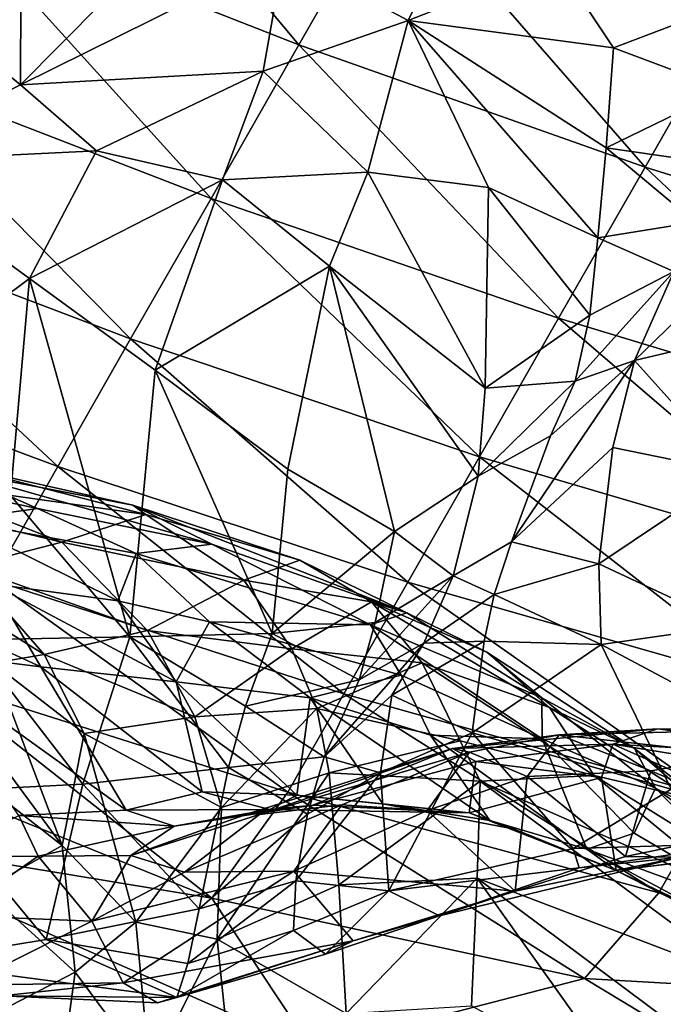
# Model space of a CAD drawing. Units: inches. Extents: x -343 to 132, y 0 to 99.
# Drawn here: x -133 to -132, y 12 to 14 of the extents above; entities that cross this region are included whole.
import ezdxf

# ---------------------------------------------------------------- set-up
doc = ezdxf.new("R2010")
doc.units = ezdxf.units.IN
doc.header["$MEASUREMENT"] = 0
doc.layers.add('SEAT-FABRIC', color=5, linetype='Continuous')

# ---------------------------------------------------------------- blocks, each defined once
blk = doc.blocks.new('3AAL83S14_0T')
at = {"layer": 'SEAT-FABRIC'}
for points in [[(-7.6951, -4.0171, 14.9895), (-7.9471, -4.0173, 15.5946), (-7.8123, -3.2989, 14.8226)], [(-7.6951, -4.0171, 14.9895), (-7.8123, -3.2989, 14.8226), (-7.5263, -3.2988, 14.2658)], [(-7.413, -4.017, 14.4272), (-7.6951, -4.0171, 14.9895), (-7.5263, -3.2988, 14.2658)], [(-7.413, -4.017, 14.4272), (-7.5263, -3.2988, 14.2658), (-7.211, -3.2987, 13.7508)], [(-7.1018, -4.0169, 13.9063), (-7.413, -4.017, 14.4272), (-7.211, -3.2987, 13.7508)], [(-7.0462, -3.3079, 22.2629), (-7.3671, -3.412, 22.5794), (-7.0943, -3.5907, 22.3963)], [(-7.1018, -4.0169, 13.9063), (-7.211, -3.2987, 13.7508), (-6.8671, -3.2986, 13.2766)], [(-6.7622, -4.0168, 13.4259), (-7.1018, -4.0169, 13.9063), (-6.8671, -3.2986, 13.2766)], [(-7.0943, -3.5907, 22.3963), (-6.9399, -3.5037, 22.1934), (-7.0462, -3.3079, 22.2629)], [(-6.7622, -4.0168, 13.4259), (-6.8671, -3.2986, 13.2766), (-6.4952, -3.2985, 12.8423)], [(-6.3948, -4.0167, 12.9852), (-6.7622, -4.0168, 13.4259), (-6.4952, -3.2985, 12.8423)], [(-7.4088, -3.7909, 22.7951), (-7.3671, -3.412, 22.5794), (-7.7483, -3.6431, 23.0228)], [(-7.3671, -3.412, 22.5794), (-7.4088, -3.7909, 22.7951), (-7.132, -3.7805, 22.5439)], [(-7.3671, -3.412, 22.5794), (-7.132, -3.7805, 22.5439), (-7.0943, -3.5907, 22.3963)], [(-6.9399, -3.5037, 22.1934), (-7.0943, -3.5907, 22.3963), (-6.7721, -3.6766, 22.121)], [(-7.0943, -3.5907, 22.3963), (-7.132, -3.7805, 22.5439), (-6.8398, -3.9825, 22.3661)], [(-7.0943, -3.5907, 22.3963), (-6.8398, -3.9825, 22.3661), (-6.6251, -3.9054, 22.127)], [(-6.7721, -3.6766, 22.121), (-7.0943, -3.5907, 22.3963), (-6.6251, -3.9054, 22.127)], [(-7.9488, -3.9615, 26.6952), (-7.818, -4.096, 26.628), (-7.9597, -3.6104, 25.7026)], [(-7.818, -4.096, 26.628), (-7.8649, -3.7754, 25.8118), (-7.9597, -3.6104, 25.7026)], [(-7.7884, -3.9662, 23.1153), (-7.4088, -3.7909, 22.7951), (-7.7483, -3.6431, 23.0228)], [(-8.149, -3.9321, 24.0661), (-8.0887, -3.6916, 24.1632), (-8.0454, -4.18, 24.293)], [(-8.0887, -3.6916, 24.1632), (-7.954, -4.0189, 24.4542), (-8.0454, -4.18, 24.293)], [(-7.8715, -3.7527, 24.8195), (-7.7846, -4.0231, 25.0365), (-7.883, -3.8966, 24.6848)], [(-7.8715, -3.7527, 24.8195), (-7.8039, -3.842, 25.1471), (-7.7846, -4.0231, 25.0365)], [(-7.8649, -3.7754, 25.8118), (-7.6912, -4.21, 26.356), (-7.7937, -3.8372, 25.4991)], [(-7.818, -4.096, 26.628), (-7.6912, -4.21, 26.356), (-7.8649, -3.7754, 25.8118)], [(-7.0601, -4.0187, 22.5576), (-7.132, -3.7805, 22.5439), (-7.4088, -3.7909, 22.7951)], [(-7.132, -3.7805, 22.5439), (-7.0601, -4.0187, 22.5576), (-6.8398, -3.9825, 22.3661)], [(-7.9107, -4.3, 23.2062), (-7.4416, -4.0873, 22.8512), (-7.4088, -3.7909, 22.7951)], [(-7.7884, -3.9662, 23.1153), (-7.9107, -4.3, 23.2062), (-7.4088, -3.7909, 22.7951)], [(-7.4416, -4.0873, 22.8512), (-7.0601, -4.0187, 22.5576), (-7.4088, -3.7909, 22.7951)], [(-7.6882, -4.1791, 25.7239), (-7.8039, -3.842, 25.1471), (-7.7937, -3.8372, 25.4991)], [(-7.7937, -3.8372, 25.4991), (-7.6912, -4.21, 26.356), (-7.6882, -4.1791, 25.7239)], [(-7.6781, -4.3484, 25.5883), (-7.7846, -4.0231, 25.0365), (-7.8039, -3.842, 25.1471)], [(-7.6882, -4.1791, 25.7239), (-7.6781, -4.3484, 25.5883), (-7.8039, -3.842, 25.1471)], [(-7.8622, -4.2455, 24.7296), (-7.954, -4.0189, 24.4542), (-7.883, -3.8966, 24.6848)], [(-7.8622, -4.2455, 24.7296), (-7.883, -3.8966, 24.6848), (-7.7659, -4.2308, 25.0618)], [(-7.7846, -4.0231, 25.0365), (-7.7659, -4.2308, 25.0618), (-7.883, -3.8966, 24.6848)], [(-6.617, -4.1759, 22.2029), (-6.6251, -3.9054, 22.127), (-6.8398, -3.9825, 22.3661)], [(-6.6251, -3.9054, 22.127), (-6.617, -4.1759, 22.2029), (-6.3575, -4.1573, 21.9506)], [(-8.149, -3.9321, 24.0661), (-8.2035, -4.4591, 24.1355), (-8.3145, -4.2855, 23.9384)], [(-8.0454, -4.18, 24.293), (-8.2035, -4.4591, 24.1355), (-8.149, -3.9321, 24.0661)], [(-8.0852, -4.0963, 27.6608), (-8.0215, -4.174, 27.3898), (-8.0132, -3.9516, 27.2012)], [(-8.0215, -4.174, 27.3898), (-7.9488, -3.9615, 26.6952), (-8.0132, -3.9516, 27.2012)], [(-8.4252, -4.9969, 18.8001), (-8.8502, -4.4051, 20.095), (-8.5332, -3.9724, 17.7333)], [(-8.2686, -4.6859, 17.3858), (-8.4252, -4.9969, 18.8001), (-8.5332, -3.9724, 17.7333)], [(-8.2686, -4.6859, 17.3858), (-8.5332, -3.9724, 17.7333), (-8.3582, -4.0176, 16.9371)], [(-7.7884, -3.9662, 23.1153), (-8.0673, -4.038, 23.3022), (-7.9107, -4.3, 23.2062)], [(-8.0215, -4.174, 27.3898), (-7.8833, -4.3235, 27.3876), (-7.9488, -3.9615, 26.6952)], [(-7.8833, -4.3235, 27.3876), (-7.818, -4.096, 26.628), (-7.9488, -3.9615, 26.6952)], [(-8.3233, -4.386, 28.5795), (-8.0852, -4.0963, 27.6608), (-8.1438, -3.9788, 28.2761)], [(-8.3233, -4.386, 28.5795), (-8.1438, -3.9788, 28.2761), (-8.2845, -4.1182, 28.7481)], [(-6.9085, -4.253, 22.4476), (-6.8398, -3.9825, 22.3661), (-7.0601, -4.0187, 22.5576)], [(-6.9085, -4.253, 22.4476), (-6.617, -4.1759, 22.2029), (-6.8398, -3.9825, 22.3661)], [(-8.2686, -4.6859, 17.3858), (-8.3582, -4.0176, 16.9371), (-8.1687, -4.0174, 16.2431)], [(-8.0193, -4.7113, 16.4559), (-8.2686, -4.6859, 17.3858), (-8.1687, -4.0174, 16.2431)], [(-8.0193, -4.7113, 16.4559), (-8.1687, -4.0174, 16.2431), (-7.9471, -4.0173, 15.5946)], [(-7.9418, -4.4203, 24.6059), (-8.0454, -4.18, 24.293), (-7.954, -4.0189, 24.4542)], [(-7.802, -4.7111, 15.8012), (-8.0193, -4.7113, 16.4559), (-7.9471, -4.0173, 15.5946)], [(-7.8622, -4.2455, 24.7296), (-7.9418, -4.4203, 24.6059), (-7.954, -4.0189, 24.4542)], [(-7.802, -4.7111, 15.8012), (-7.9471, -4.0173, 15.5946), (-7.6951, -4.0171, 14.9895)], [(-7.5543, -4.711, 15.19), (-7.802, -4.7111, 15.8012), (-7.6951, -4.0171, 14.9895)], [(-7.6781, -4.3484, 25.5883), (-7.7659, -4.2308, 25.0618), (-7.7846, -4.0231, 25.0365)], [(-7.5543, -4.711, 15.19), (-7.6951, -4.0171, 14.9895), (-7.413, -4.017, 14.4272)], [(-7.2769, -4.7108, 14.6211), (-7.5543, -4.711, 15.19), (-7.413, -4.017, 14.4272)], [(-7.1018, -4.2791, 22.5824), (-7.0601, -4.0187, 22.5576), (-7.4416, -4.0873, 22.8512)], [(-7.2769, -4.7108, 14.6211), (-7.413, -4.017, 14.4272), (-7.1018, -4.0169, 13.9063)], [(-6.9705, -4.7107, 14.0934), (-7.2769, -4.7108, 14.6211), (-7.1018, -4.0169, 13.9063)], [(-6.9705, -4.7107, 14.0934), (-7.1018, -4.0169, 13.9063), (-6.7622, -4.0168, 13.4259)], [(-7.1018, -4.2791, 22.5824), (-6.9085, -4.253, 22.4476), (-7.0601, -4.0187, 22.5576)], [(-6.6359, -4.7106, 13.606), (-6.9705, -4.7107, 14.0934), (-6.7622, -4.0168, 13.4259)], [(-6.6359, -4.7106, 13.606), (-6.7622, -4.0168, 13.4259), (-6.3948, -4.0167, 12.9852)], [(-6.2736, -4.7105, 13.1579), (-6.6359, -4.7106, 13.606), (-6.3948, -4.0167, 12.9852)], [(-8.3668, -4.1044, 23.4256), (-8.2013, -4.3618, 23.3499), (-8.0673, -4.038, 23.3022)], [(-8.2013, -4.3618, 23.3499), (-7.9107, -4.3, 23.2062), (-8.0673, -4.038, 23.3022)], [(-7.9107, -4.3, 23.2062), (-7.7698, -4.5338, 23.0418), (-7.4416, -4.0873, 22.8512)], [(-7.7698, -4.5338, 23.0418), (-7.4804, -4.4035, 22.8435), (-7.4416, -4.0873, 22.8512)], [(-7.4804, -4.4035, 22.8435), (-7.1018, -4.2791, 22.5824), (-7.4416, -4.0873, 22.8512)], [(-8.3668, -4.1044, 23.4256), (-8.6644, -4.2412, 23.529), (-8.4954, -4.4493, 23.4495)], [(-8.4954, -4.4493, 23.4495), (-8.2013, -4.3618, 23.3499), (-8.3668, -4.1044, 23.4256)], [(-8.3233, -4.386, 28.5795), (-8.1157, -4.3161, 27.836), (-8.0852, -4.0963, 27.6608)], [(-8.1157, -4.3161, 27.836), (-8.0215, -4.174, 27.3898), (-8.0852, -4.0963, 27.6608)], [(-7.7078, -4.4358, 27.068), (-7.818, -4.096, 26.628), (-7.8833, -4.3235, 27.3876)], [(-7.818, -4.096, 26.628), (-7.7078, -4.4358, 27.068), (-7.6912, -4.21, 26.356)], [(-8.3233, -4.386, 28.5795), (-8.2845, -4.1182, 28.7481), (-8.4717, -4.2974, 29.2054)], [(-6.3575, -4.1573, 21.9506), (-6.617, -4.1759, 22.2029), (-6.3783, -4.3673, 21.9868)], [(-8.0454, -4.18, 24.293), (-8.1, -4.5684, 24.3603), (-8.2035, -4.4591, 24.1355)], [(-8.1157, -4.3161, 27.836), (-7.9819, -4.4846, 27.9062), (-8.0215, -4.174, 27.3898)], [(-8.0454, -4.18, 24.293), (-7.9418, -4.4203, 24.6059), (-8.1, -4.5684, 24.3603)], [(-7.9819, -4.4846, 27.9062), (-7.8833, -4.3235, 27.3876), (-8.0215, -4.174, 27.3898)], [(-7.6208, -4.5099, 26.4756), (-7.6882, -4.1791, 25.7239), (-7.6912, -4.21, 26.356)], [(-7.6208, -4.5099, 26.4756), (-7.6066, -4.7387, 26.37), (-7.6882, -4.1791, 25.7239)], [(-7.6066, -4.7387, 26.37), (-7.6781, -4.3484, 25.5883), (-7.6882, -4.1791, 25.7239)], [(-6.8189, -4.4689, 22.3459), (-6.617, -4.1759, 22.2029), (-6.9085, -4.253, 22.4476)], [(-6.8189, -4.4689, 22.3459), (-6.7988, -4.6994, 22.3213), (-6.617, -4.1759, 22.2029)], [(-6.7988, -4.6994, 22.3213), (-6.641, -4.6272, 22.1767), (-6.617, -4.1759, 22.2029)], [(-6.641, -4.6272, 22.1767), (-6.4667, -4.5443, 22.046), (-6.617, -4.1759, 22.2029)], [(-6.4667, -4.5443, 22.046), (-6.3783, -4.3673, 21.9868), (-6.617, -4.1759, 22.2029)], [(-8.4631, -4.1847, 23.7637), (-8.364, -4.3562, 23.8696), (-8.544, -4.2711, 23.6815)], [(-8.4631, -4.1847, 23.7637), (-8.3145, -4.2855, 23.9384), (-8.364, -4.3562, 23.8696)], [(-7.6912, -4.21, 26.356), (-7.7078, -4.4358, 27.068), (-7.6208, -4.5099, 26.4756)], [(-7.8098, -4.4185, 24.9518), (-7.8622, -4.2455, 24.7296), (-7.7659, -4.2308, 25.0618)], [(-7.7659, -4.2308, 25.0618), (-7.6616, -4.6896, 25.7867), (-7.8098, -4.4185, 24.9518)], [(-7.6781, -4.3484, 25.5883), (-7.6616, -4.6896, 25.7867), (-7.7659, -4.2308, 25.0618)], [(-8.4677, -4.7226, 23.4384), (-8.4954, -4.4493, 23.4495), (-8.6644, -4.2412, 23.529)], [(-8.4677, -4.7226, 23.4384), (-8.6644, -4.2412, 23.529), (-8.6315, -4.4288, 23.5433)], [(-7.8098, -4.4185, 24.9518), (-7.9418, -4.4203, 24.6059), (-7.8622, -4.2455, 24.7296)], [(-7.1574, -4.655, 22.5727), (-6.8189, -4.4689, 22.3459), (-6.9085, -4.253, 22.4476)], [(-7.1018, -4.2791, 22.5824), (-7.1574, -4.655, 22.5727), (-6.9085, -4.253, 22.4476)], [(-8.4211, -4.508, 23.725), (-8.6495, -4.3571, 23.5754), (-8.544, -4.2711, 23.6815)], [(-8.364, -4.3562, 23.8696), (-8.4211, -4.508, 23.725), (-8.544, -4.2711, 23.6815)], [(-8.1845, -4.5547, 24.1282), (-8.364, -4.3562, 23.8696), (-8.3145, -4.2855, 23.9384)], [(-8.2035, -4.4591, 24.1355), (-8.1845, -4.5547, 24.1282), (-8.3145, -4.2855, 23.9384)], [(-7.4804, -4.4035, 22.8435), (-7.4826, -4.6406, 22.7814), (-7.1018, -4.2791, 22.5824)], [(-7.4826, -4.6406, 22.7814), (-7.3103, -4.7272, 22.7047), (-7.1018, -4.2791, 22.5824)], [(-7.3103, -4.7272, 22.7047), (-7.1574, -4.655, 22.5727), (-7.1018, -4.2791, 22.5824)], [(-8.5222, -4.5289, 29.1325), (-8.4717, -4.2974, 29.2054), (-8.7054, -4.4104, 29.7112)], [(-8.5222, -4.5289, 29.1325), (-8.3233, -4.386, 28.5795), (-8.4717, -4.2974, 29.2054)], [(-8.0343, -4.5891, 23.2043), (-7.9107, -4.3, 23.2062), (-8.2013, -4.3618, 23.3499)], [(-8.0343, -4.5891, 23.2043), (-7.9158, -4.5588, 23.1456), (-7.9107, -4.3, 23.2062)], [(-7.9107, -4.3, 23.2062), (-7.9158, -4.5588, 23.1456), (-7.7698, -4.5338, 23.0418)], [(-8.381, -4.5819, 28.7199), (-8.1084, -4.6154, 28.3524), (-8.1157, -4.3161, 27.836)], [(-8.381, -4.5819, 28.7199), (-8.1157, -4.3161, 27.836), (-8.3233, -4.386, 28.5795)], [(-8.1084, -4.6154, 28.3524), (-7.9819, -4.4846, 27.9062), (-8.1157, -4.3161, 27.836)], [(-7.7764, -4.5811, 27.608), (-7.8833, -4.3235, 27.3876), (-7.9819, -4.4846, 27.9062)], [(-7.7764, -4.5811, 27.608), (-7.7078, -4.4358, 27.068), (-7.8833, -4.3235, 27.3876)], [(-7.6066, -4.7387, 26.37), (-7.6616, -4.6896, 25.7867), (-7.6781, -4.3484, 25.5883)], [(-8.6495, -4.3571, 23.5754), (-8.4211, -4.508, 23.725), (-8.4943, -4.6192, 23.6034)], [(-8.6495, -4.3571, 23.5754), (-8.4943, -4.6192, 23.6034), (-8.6315, -4.4288, 23.5433)], [(-8.4954, -4.4493, 23.4495), (-8.2985, -4.6751, 23.2942), (-8.2013, -4.3618, 23.3499)], [(-8.364, -4.3562, 23.8696), (-8.2743, -4.5103, 23.9302), (-8.4211, -4.508, 23.725)], [(-8.364, -4.3562, 23.8696), (-8.1845, -4.5547, 24.1282), (-8.2743, -4.5103, 23.9302)], [(-8.2985, -4.6751, 23.2942), (-8.0343, -4.5891, 23.2043), (-8.2013, -4.3618, 23.3499)], [(-6.2761, -4.7014, 21.8944), (-6.3783, -4.3673, 21.9868), (-6.4667, -4.5443, 22.046)], [(-8.5222, -4.5289, 29.1325), (-8.381, -4.5819, 28.7199), (-8.3233, -4.386, 28.5795)], [(-7.4804, -4.4035, 22.8435), (-7.7698, -4.5338, 23.0418), (-7.4826, -4.6406, 22.7814)], [(-8.7375, -4.6158, 29.6544), (-8.5222, -4.5289, 29.1325), (-8.7054, -4.4104, 29.7112)], [(-8.1, -4.5684, 24.3603), (-7.9418, -4.4203, 24.6059), (-8.0155, -4.7295, 24.6354)], [(-7.9418, -4.4203, 24.6059), (-7.8406, -4.6588, 25.0274), (-8.0155, -4.7295, 24.6354)], [(-7.8098, -4.4185, 24.9518), (-7.8406, -4.6588, 25.0274), (-7.9418, -4.4203, 24.6059)], [(-7.8098, -4.4185, 24.9518), (-7.7163, -4.7887, 25.5903), (-7.8406, -4.6588, 25.0274)], [(-7.6616, -4.6896, 25.7867), (-7.7163, -4.7887, 25.5903), (-7.8098, -4.4185, 24.9518)], [(-8.4949, -4.6949, 23.5434), (-8.4677, -4.7226, 23.4384), (-8.6315, -4.4288, 23.5433)], [(-8.4943, -4.6192, 23.6034), (-8.4949, -4.6949, 23.5434), (-8.6315, -4.4288, 23.5433)], [(-7.6222, -4.6692, 26.9803), (-7.7078, -4.4358, 27.068), (-7.7764, -4.5811, 27.608)], [(-7.7078, -4.4358, 27.068), (-7.6222, -4.6692, 26.9803), (-7.6208, -4.5099, 26.4756)], [(-8.4954, -4.4493, 23.4495), (-8.4677, -4.7226, 23.4384), (-8.4003, -4.708, 23.3559)], [(-8.4954, -4.4493, 23.4495), (-8.4003, -4.708, 23.3559), (-8.2985, -4.6751, 23.2942)], [(-8.2035, -4.4591, 24.1355), (-8.0655, -4.6981, 24.4528), (-8.1845, -4.5547, 24.1282)], [(-8.1, -4.5684, 24.3603), (-8.0655, -4.6981, 24.4528), (-8.2035, -4.4591, 24.1355)], [(-7.8522, -4.6802, 28.0043), (-7.9819, -4.4846, 27.9062), (-8.1084, -4.6154, 28.3524)], [(-7.8522, -4.6802, 28.0043), (-7.7764, -4.5811, 27.608), (-7.9819, -4.4846, 27.9062)], [(-6.8189, -4.4689, 22.3459), (-7.1574, -4.655, 22.5727), (-6.9353, -4.7598, 22.4854)], [(-6.9353, -4.7598, 22.4854), (-6.7988, -4.6994, 22.3213), (-6.8189, -4.4689, 22.3459)], [(-8.1455, -4.797, 23.8231), (-8.4943, -4.6192, 23.6034), (-8.4211, -4.508, 23.725)], [(-8.2743, -4.5103, 23.9302), (-8.2512, -4.6158, 23.8554), (-8.4211, -4.508, 23.725)], [(-8.2512, -4.6158, 23.8554), (-8.1455, -4.797, 23.8231), (-8.4211, -4.508, 23.725)], [(-8.2743, -4.5103, 23.9302), (-8.0833, -4.6857, 24.0996), (-8.2512, -4.6158, 23.8554)], [(-8.2743, -4.5103, 23.9302), (-8.1845, -4.5547, 24.1282), (-8.0921, -4.6671, 24.2049)], [(-8.2743, -4.5103, 23.9302), (-8.0921, -4.6671, 24.2049), (-8.0833, -4.6857, 24.0996)], [(-7.6208, -4.5099, 26.4756), (-7.6222, -4.6692, 26.9803), (-7.6066, -4.7387, 26.37)], [(-8.7375, -4.6158, 29.6544), (-8.6189, -4.7491, 29.2798), (-8.5222, -4.5289, 29.1325)], [(-8.6189, -4.7491, 29.2798), (-8.381, -4.5819, 28.7199), (-8.5222, -4.5289, 29.1325)], [(-7.7639, -4.7229, 23.0423), (-7.7698, -4.5338, 23.0418), (-7.9158, -4.5588, 23.1456)], [(-7.7698, -4.5338, 23.0418), (-7.6526, -4.6951, 22.9168), (-7.4826, -4.6406, 22.7814)], [(-7.7639, -4.7229, 23.0423), (-7.6526, -4.6951, 22.9168), (-7.7698, -4.5338, 23.0418)], [(-8.0167, -4.7657, 24.5095), (-8.0921, -4.6671, 24.2049), (-8.1845, -4.5547, 24.1282)], [(-8.0655, -4.6981, 24.4528), (-8.0167, -4.7657, 24.5095), (-8.1845, -4.5547, 24.1282)], [(-8.0343, -4.5891, 23.2043), (-7.9256, -4.7384, 23.2239), (-7.9158, -4.5588, 23.1456)], [(-7.9256, -4.7384, 23.2239), (-7.7639, -4.7229, 23.0423), (-7.9158, -4.5588, 23.1456)], [(-6.4301, -4.7706, 22.0513), (-6.4667, -4.5443, 22.046), (-6.641, -4.6272, 22.1767)], [(-6.4301, -4.7706, 22.0513), (-6.2761, -4.7014, 21.8944), (-6.4667, -4.5443, 22.046)], [(-8.1, -4.5684, 24.3603), (-8.0155, -4.7295, 24.6354), (-8.0655, -4.6981, 24.4528)], [(-8.6189, -4.7491, 29.2798), (-8.332, -4.7339, 28.8595), (-8.381, -4.5819, 28.7199)], [(-8.332, -4.7339, 28.8595), (-8.1084, -4.6154, 28.3524), (-8.381, -4.5819, 28.7199)], [(-8.2985, -4.6751, 23.2942), (-8.0368, -4.7653, 23.328), (-8.0343, -4.5891, 23.2043)], [(-8.0368, -4.7653, 23.328), (-7.9256, -4.7384, 23.2239), (-8.0343, -4.5891, 23.2043)], [(-7.6753, -4.8123, 27.5492), (-7.7764, -4.5811, 27.608), (-7.8522, -4.6802, 28.0043)], [(-7.6753, -4.8123, 27.5492), (-7.6222, -4.6692, 26.9803), (-7.7764, -4.5811, 27.608)], [(-7.9479, -4.762, 28.3803), (-8.1084, -4.6154, 28.3524), (-8.332, -4.7339, 28.8595)], [(-8.0833, -4.6857, 24.0996), (-7.9887, -4.8134, 24.0297), (-8.2512, -4.6158, 23.8554)], [(-8.2512, -4.6158, 23.8554), (-7.9887, -4.8134, 24.0297), (-8.1455, -4.797, 23.8231)], [(-7.9479, -4.762, 28.3803), (-7.8522, -4.6802, 28.0043), (-8.1084, -4.6154, 28.3524)], [(-8.4949, -4.6949, 23.5434), (-8.4943, -4.6192, 23.6034), (-8.2047, -4.9623, 23.6582)], [(-8.4943, -4.6192, 23.6034), (-8.1455, -4.797, 23.8231), (-8.2047, -4.9623, 23.6582)], [(-6.7988, -4.6994, 22.3213), (-6.68, -4.8471, 22.4312), (-6.641, -4.6272, 22.1767)], [(-6.68, -4.8471, 22.4312), (-6.5653, -4.819, 22.2299), (-6.641, -4.6272, 22.1767)], [(-6.5653, -4.819, 22.2299), (-6.4301, -4.7706, 22.0513), (-6.641, -4.6272, 22.1767)], [(-7.4826, -4.6406, 22.7814), (-7.6526, -4.6951, 22.9168), (-7.5007, -4.7809, 22.913)], [(-7.4826, -4.6406, 22.7814), (-7.5007, -4.7809, 22.913), (-7.3103, -4.7272, 22.7047)], [(-7.1574, -4.655, 22.5727), (-7.3103, -4.7272, 22.7047), (-7.0597, -4.7987, 22.6629)], [(-7.1574, -4.655, 22.5727), (-7.0597, -4.7987, 22.6629), (-6.9353, -4.7598, 22.4854)], [(-8.0167, -4.7657, 24.5095), (-7.7893, -4.944, 24.4589), (-8.0921, -4.6671, 24.2049)], [(-8.0833, -4.6857, 24.0996), (-8.0921, -4.6671, 24.2049), (-7.7893, -4.944, 24.4589)], [(-7.8406, -4.6588, 25.0274), (-7.9482, -4.8812, 24.9261), (-8.0155, -4.7295, 24.6354)], [(-7.9482, -4.8812, 24.9261), (-7.8406, -4.6588, 25.0274), (-7.8742, -5.0753, 25.3792)], [(-7.8406, -4.6588, 25.0274), (-7.7882, -4.8949, 25.4302), (-7.8742, -5.0753, 25.3792)], [(-7.7163, -4.7887, 25.5903), (-7.7882, -4.8949, 25.4302), (-7.8406, -4.6588, 25.0274)], [(-7.6753, -4.8123, 27.5492), (-7.6288, -5.0669, 27.463), (-7.6222, -4.6692, 26.9803)], [(-7.6288, -5.0669, 27.463), (-7.596, -4.9096, 26.8659), (-7.6222, -4.6692, 26.9803)], [(-7.6222, -4.6692, 26.9803), (-7.596, -4.9096, 26.8659), (-7.6066, -4.7387, 26.37)], [(-8.0473, -5.384, 17.4952), (-8.4252, -4.9969, 18.8001), (-8.2686, -4.6859, 17.3858)], [(-8.1595, -4.8091, 23.4212), (-8.2985, -4.6751, 23.2942), (-8.4003, -4.708, 23.3559)], [(-8.2985, -4.6751, 23.2942), (-8.1595, -4.8091, 23.4212), (-8.0368, -4.7653, 23.328)], [(-8.0473, -5.384, 17.4952), (-8.2686, -4.6859, 17.3858), (-8.0193, -4.7113, 16.4559)], [(-7.9887, -4.8134, 24.0297), (-8.0833, -4.6857, 24.0996), (-7.7794, -4.976, 24.2712)], [(-8.0833, -4.6857, 24.0996), (-7.7893, -4.944, 24.4589), (-7.7794, -4.976, 24.2712)], [(-7.7697, -4.9497, 28.1453), (-7.8522, -4.6802, 28.0043), (-7.9479, -4.762, 28.3803)], [(-7.7697, -4.9497, 28.1453), (-7.6753, -4.8123, 27.5492), (-7.8522, -4.6802, 28.0043)], [(-7.6875, -5.0848, 26.0786), (-7.7163, -4.7887, 25.5903), (-7.6616, -4.6896, 25.7867)], [(-7.6616, -4.6896, 25.7867), (-7.6197, -5.0453, 26.4846), (-7.6875, -5.0848, 26.0786)], [(-7.6066, -4.7387, 26.37), (-7.6197, -5.0453, 26.4846), (-7.6616, -4.6896, 25.7867)], [(-8.4949, -4.6949, 23.5434), (-8.2047, -4.9623, 23.6582), (-8.4677, -4.7226, 23.4384)], [(-8.2444, -4.8529, 23.4918), (-8.4003, -4.708, 23.3559), (-8.4677, -4.7226, 23.4384)], [(-8.2444, -4.8529, 23.4918), (-8.1595, -4.8091, 23.4212), (-8.4003, -4.708, 23.3559)], [(-8.0655, -4.6981, 24.4528), (-8.0155, -4.7295, 24.6354), (-7.881, -5.0337, 25.1385)], [(-8.0655, -4.6981, 24.4528), (-7.881, -5.0337, 25.1385), (-8.0167, -4.7657, 24.5095)], [(-7.8337, -5.426, 16.72), (-8.0473, -5.384, 17.4952), (-8.0193, -4.7113, 16.4559)], [(-7.8337, -5.426, 16.72), (-8.0193, -4.7113, 16.4559), (-7.802, -4.7111, 15.8012)], [(-7.6218, -5.4258, 16.0578), (-7.8337, -5.426, 16.72), (-7.802, -4.7111, 15.8012)], [(-7.6218, -5.4258, 16.0578), (-7.802, -4.7111, 15.8012), (-7.5543, -4.711, 15.19)], [(-7.5007, -4.7809, 22.913), (-7.6526, -4.6951, 22.9168), (-7.7639, -4.7229, 23.0423)], [(-7.3792, -5.4256, 15.4392), (-7.6218, -5.4258, 16.0578), (-7.5543, -4.711, 15.19)], [(-7.3792, -5.4256, 15.4392), (-7.5543, -4.711, 15.19), (-7.2769, -4.7108, 14.6211)], [(-7.1074, -5.4255, 14.8624), (-7.3792, -5.4256, 15.4392), (-7.2769, -4.7108, 14.6211)], [(-7.1074, -5.4255, 14.8624), (-7.2769, -4.7108, 14.6211), (-6.9705, -4.7107, 14.0934)], [(-6.8066, -5.4254, 14.3266), (-7.1074, -5.4255, 14.8624), (-6.9705, -4.7107, 14.0934)], [(-6.8066, -5.4254, 14.3266), (-6.9705, -4.7107, 14.0934), (-6.6359, -4.7106, 13.606)], [(-6.9353, -4.7598, 22.4854), (-6.7825, -4.8584, 22.6439), (-6.7988, -4.6994, 22.3213)], [(-6.4779, -5.4253, 13.8308), (-6.8066, -5.4254, 14.3266), (-6.6359, -4.7106, 13.606)], [(-6.7825, -4.8584, 22.6439), (-6.68, -4.8471, 22.4312), (-6.7988, -4.6994, 22.3213)], [(-6.4779, -5.4253, 13.8308), (-6.6359, -4.7106, 13.606), (-6.2736, -4.7105, 13.1579)], [(-8.2535, -4.929, 23.5895), (-8.2444, -4.8529, 23.4918), (-8.4677, -4.7226, 23.4384)], [(-8.2047, -4.9623, 23.6582), (-8.2535, -4.929, 23.5895), (-8.4677, -4.7226, 23.4384)], [(-8.0155, -4.7295, 24.6354), (-7.9482, -4.8812, 24.9261), (-7.881, -5.0337, 25.1385)], [(-7.641, -4.7959, 23.1704), (-7.7639, -4.7229, 23.0423), (-7.9256, -4.7384, 23.2239)], [(-7.641, -4.7959, 23.1704), (-7.5007, -4.7809, 22.913), (-7.7639, -4.7229, 23.0423)], [(-7.3103, -4.7272, 22.7047), (-7.1742, -4.8096, 22.8528), (-7.0597, -4.7987, 22.6629)], [(-8.3327, -5.0199, 29.3478), (-8.332, -4.7339, 28.8595), (-8.7861, -5.0603, 29.8697)], [(-8.7861, -5.0603, 29.8697), (-8.332, -4.7339, 28.8595), (-8.6189, -4.7491, 29.2798)], [(-8.3327, -5.0199, 29.3478), (-8.1253, -4.8851, 28.8831), (-8.332, -4.7339, 28.8595)], [(-8.1253, -4.8851, 28.8831), (-7.9479, -4.762, 28.3803), (-8.332, -4.7339, 28.8595)], [(-8.0368, -4.7653, 23.328), (-7.8986, -4.8475, 23.5372), (-7.9256, -4.7384, 23.2239)], [(-7.7584, -4.7924, 23.4077), (-7.641, -4.7959, 23.1704), (-7.9256, -4.7384, 23.2239)], [(-7.8986, -4.8475, 23.5372), (-7.7584, -4.7924, 23.4077), (-7.9256, -4.7384, 23.2239)], [(-7.6066, -4.7387, 26.37), (-7.596, -4.9096, 26.8659), (-7.6197, -5.0453, 26.4846)], [(-8.0368, -4.7653, 23.328), (-8.1595, -4.8091, 23.4212), (-7.8986, -4.8475, 23.5372)], [(-7.8172, -5.0215, 28.3909), (-7.9479, -4.762, 28.3803), (-8.1253, -4.8851, 28.8831)], [(-8.0167, -4.7657, 24.5095), (-7.7888, -4.9957, 24.7428), (-7.7893, -4.944, 24.4589)], [(-8.0167, -4.7657, 24.5095), (-7.881, -5.0337, 25.1385), (-7.7888, -4.9957, 24.7428)], [(-7.8172, -5.0215, 28.3909), (-7.7697, -4.9497, 28.1453), (-7.9479, -4.762, 28.3803)], [(-6.9353, -4.7598, 22.4854), (-7.0597, -4.7987, 22.6629), (-6.7825, -4.8584, 22.6439)], [(-7.641, -4.7959, 23.1704), (-7.4929, -4.8667, 23.3378), (-7.5007, -4.7809, 22.913)], [(-7.4929, -4.8667, 23.3378), (-7.3883, -4.8457, 23.1687), (-7.5007, -4.7809, 22.913)], [(-7.9676, -5.1848, 23.7933), (-8.2047, -4.9623, 23.6582), (-8.1455, -4.797, 23.8231)], [(-7.9169, -4.9609, 23.9868), (-7.9676, -5.1848, 23.7933), (-8.1455, -4.797, 23.8231)], [(-7.9887, -4.8134, 24.0297), (-7.9169, -4.9609, 23.9868), (-8.1455, -4.797, 23.8231)], [(-7.7584, -4.7924, 23.4077), (-7.8986, -4.8475, 23.5372), (-7.7445, -4.9621, 23.5987)], [(-7.6875, -5.0848, 26.0786), (-7.7882, -4.8949, 25.4302), (-7.7163, -4.7887, 25.5903)], [(-7.7584, -4.7924, 23.4077), (-7.5802, -4.8946, 23.4659), (-7.641, -4.7959, 23.1704)], [(-7.7584, -4.7924, 23.4077), (-7.7445, -4.9621, 23.5987), (-7.5802, -4.8946, 23.4659)], [(-7.5802, -4.8946, 23.4659), (-7.4929, -4.8667, 23.3378), (-7.641, -4.7959, 23.1704)], [(-7.0597, -4.7987, 22.6629), (-7.1742, -4.8096, 22.8528), (-6.9683, -4.8774, 22.965)], [(-7.0597, -4.7987, 22.6629), (-6.9683, -4.8774, 22.965), (-6.7825, -4.8584, 22.6439)], [(-8.0872, -4.9741, 23.6218), (-8.1595, -4.8091, 23.4212), (-8.2444, -4.8529, 23.4918)], [(-8.1595, -4.8091, 23.4212), (-8.0872, -4.9741, 23.6218), (-7.8986, -4.8475, 23.5372)], [(-7.9887, -4.8134, 24.0297), (-7.7794, -4.976, 24.2712), (-7.9169, -4.9609, 23.9868)], [(-7.7697, -4.9497, 28.1453), (-7.6992, -5.206, 28.0586), (-7.6753, -4.8123, 27.5492)], [(-7.6992, -5.206, 28.0586), (-7.6288, -5.0669, 27.463), (-7.6753, -4.8123, 27.5492)], [(-6.9683, -4.8774, 22.965), (-7.1742, -4.8096, 22.8528), (-7.3883, -4.8457, 23.1687)], [(-8.0872, -4.9741, 23.6218), (-8.2444, -4.8529, 23.4918), (-8.2535, -4.929, 23.5895)], [(-7.7445, -4.9621, 23.5987), (-7.8986, -4.8475, 23.5372), (-8.0872, -4.9741, 23.6218)], [(-7.4929, -4.8667, 23.3378), (-7.3414, -5.0122, 23.4644), (-7.3883, -4.8457, 23.1687)], [(-7.3414, -5.0122, 23.4644), (-7.1344, -4.9246, 23.1919), (-7.3883, -4.8457, 23.1687)], [(-7.1344, -4.9246, 23.1919), (-6.9683, -4.8774, 22.965), (-7.3883, -4.8457, 23.1687)], [(-6.6165, -4.9792, 22.8081), (-6.7825, -4.8584, 22.6439), (-6.9683, -4.8774, 22.965)], [(-7.8649, -5.1245, 25.4306), (-7.881, -5.0337, 25.1385), (-7.9482, -4.8812, 24.9261)], [(-7.8742, -5.0753, 25.3792), (-7.8649, -5.1245, 25.4306), (-7.9482, -4.8812, 24.9261)], [(-7.5802, -4.8946, 23.4659), (-7.474, -5.0927, 23.5992), (-7.4929, -4.8667, 23.3378)], [(-7.474, -5.0927, 23.5992), (-7.3414, -5.0122, 23.4644), (-7.4929, -4.8667, 23.3378)], [(-7.1344, -4.9246, 23.1919), (-7.0595, -5.1525, 23.3593), (-6.9683, -4.8774, 22.965)], [(-7.0595, -5.1525, 23.3593), (-6.8169, -5.0394, 23.079), (-6.9683, -4.8774, 22.965)], [(-6.8169, -5.0394, 23.079), (-6.6165, -4.9792, 22.8081), (-6.9683, -4.8774, 22.965)], [(-7.982, -5.1089, 28.8846), (-8.1253, -4.8851, 28.8831), (-8.3327, -5.0199, 29.3478)], [(-7.982, -5.1089, 28.8846), (-7.8172, -5.0215, 28.3909), (-8.1253, -4.8851, 28.8831)], [(-7.8293, -5.2647, 25.827), (-7.8742, -5.0753, 25.3792), (-7.7882, -4.8949, 25.4302)], [(-7.6875, -5.0848, 26.0786), (-7.8293, -5.2647, 25.827), (-7.7882, -4.8949, 25.4302)], [(-7.5802, -4.8946, 23.4659), (-7.7445, -4.9621, 23.5987), (-7.474, -5.0927, 23.5992)], [(-7.6288, -5.0669, 27.463), (-7.6162, -5.2477, 27.0982), (-7.596, -4.9096, 26.8659)], [(-7.6162, -5.2477, 27.0982), (-7.6197, -5.0453, 26.4846), (-7.596, -4.9096, 26.8659)], [(-8.2047, -4.9623, 23.6582), (-8.0809, -5.0823, 23.7011), (-8.2535, -4.929, 23.5895)], [(-8.0809, -5.0823, 23.7011), (-8.0872, -4.9741, 23.6218), (-8.2535, -4.929, 23.5895)], [(-7.3414, -5.0122, 23.4644), (-7.0595, -5.1525, 23.3593), (-7.1344, -4.9246, 23.1919)], [(-7.8172, -5.0215, 28.3909), (-7.6992, -5.206, 28.0586), (-7.7697, -4.9497, 28.1453)], [(-7.6293, -5.2077, 24.9587), (-7.5612, -5.2677, 24.7859), (-7.7893, -4.944, 24.4589)], [(-7.6293, -5.2077, 24.9587), (-7.7893, -4.944, 24.4589), (-7.7888, -4.9957, 24.7428)], [(-7.5612, -5.2677, 24.7859), (-7.665, -5.1094, 24.4188), (-7.7893, -4.944, 24.4589)], [(-7.665, -5.1094, 24.4188), (-7.7794, -4.976, 24.2712), (-7.7893, -4.944, 24.4589)], [(-8.0809, -5.0823, 23.7011), (-8.2047, -4.9623, 23.6582), (-7.9676, -5.1848, 23.7933)], [(-7.8412, -5.2412, 23.7484), (-7.7445, -4.9621, 23.5987), (-8.0872, -4.9741, 23.6218)], [(-8.0809, -5.0823, 23.7011), (-7.8676, -5.2695, 23.7805), (-8.0872, -4.9741, 23.6218)], [(-7.8676, -5.2695, 23.7805), (-7.8412, -5.2412, 23.7484), (-8.0872, -4.9741, 23.6218)], [(-7.765, -5.0957, 24.126), (-7.9676, -5.1848, 23.7933), (-7.9169, -4.9609, 23.9868)], [(-7.7794, -4.976, 24.2712), (-7.765, -5.0957, 24.126), (-7.9169, -4.9609, 23.9868)], [(-7.649, -5.3478, 23.7672), (-7.7445, -4.9621, 23.5987), (-7.8412, -5.2412, 23.7484)], [(-7.765, -5.0957, 24.126), (-7.7794, -4.976, 24.2712), (-7.665, -5.1094, 24.4188)], [(-7.7445, -4.9621, 23.5987), (-7.649, -5.3478, 23.7672), (-7.474, -5.0927, 23.5992)], [(-8.0657, -6.1644, 19.1502), (-8.4252, -4.9969, 18.8001), (-8.0473, -5.384, 17.4952)], [(-7.7888, -4.9957, 24.7428), (-7.881, -5.0337, 25.1385), (-7.6954, -5.2203, 25.238)], [(-7.7888, -4.9957, 24.7428), (-7.6954, -5.2203, 25.238), (-7.6293, -5.2077, 24.9587)], [(-7.3414, -5.0122, 23.4644), (-7.474, -5.0927, 23.5992), (-7.3188, -5.292, 23.6204)], [(-7.3414, -5.0122, 23.4644), (-7.3188, -5.292, 23.6204), (-7.0595, -5.1525, 23.3593)], [(-8.2006, -5.2218, 29.4004), (-7.982, -5.1089, 28.8846), (-8.3327, -5.0199, 29.3478)], [(-7.982, -5.1089, 28.8846), (-7.8947, -5.6689, 29.0861), (-7.8172, -5.0215, 28.3909)], [(-7.8947, -5.6689, 29.0861), (-7.7608, -5.5649, 28.5703), (-7.8172, -5.0215, 28.3909)], [(-7.8172, -5.0215, 28.3909), (-7.7608, -5.5649, 28.5703), (-7.6992, -5.206, 28.0586)], [(-7.837, -5.3339, 25.9557), (-7.6954, -5.2203, 25.238), (-7.881, -5.0337, 25.1385)], [(-7.8649, -5.1245, 25.4306), (-7.837, -5.3339, 25.9557), (-7.881, -5.0337, 25.1385)], [(-7.6197, -5.0453, 26.4846), (-7.6617, -5.3207, 26.6719), (-7.6875, -5.0848, 26.0786)], [(-7.6162, -5.2477, 27.0982), (-7.6617, -5.3207, 26.6719), (-7.6197, -5.0453, 26.4846)], [(-7.6992, -5.206, 28.0586), (-7.644, -5.3918, 27.6912), (-7.6288, -5.0669, 27.463)], [(-7.644, -5.3918, 27.6912), (-7.6162, -5.2477, 27.0982), (-7.6288, -5.0669, 27.463)], [(-8.0809, -5.0823, 23.7011), (-7.9676, -5.1848, 23.7933), (-7.7532, -5.4278, 23.9028)], [(-8.0809, -5.0823, 23.7011), (-7.7532, -5.4278, 23.9028), (-7.8676, -5.2695, 23.7805)], [(-7.8742, -5.0753, 25.3792), (-7.8293, -5.2647, 25.827), (-7.837, -5.3339, 25.9557)], [(-7.8649, -5.1245, 25.4306), (-7.8742, -5.0753, 25.3792), (-7.837, -5.3339, 25.9557)], [(-7.7572, -5.3277, 26.1988), (-7.8293, -5.2647, 25.827), (-7.6875, -5.0848, 26.0786)], [(-7.6875, -5.0848, 26.0786), (-7.6617, -5.3207, 26.6719), (-7.7572, -5.3277, 26.1988)], [(-8.1917, -5.5624, 29.6726), (-7.982, -5.1089, 28.8846), (-8.2006, -5.2218, 29.4004)], [(-8.1917, -5.5624, 29.6726), (-8.068, -5.8114, 29.6221), (-7.982, -5.1089, 28.8846)], [(-8.068, -5.8114, 29.6221), (-7.8947, -5.6689, 29.0861), (-7.982, -5.1089, 28.8846)], [(-7.765, -5.0957, 24.126), (-7.8044, -5.3357, 23.9249), (-7.9676, -5.1848, 23.7933)], [(-7.765, -5.0957, 24.126), (-7.6375, -5.2963, 24.2531), (-7.8044, -5.3357, 23.9249)], [(-7.765, -5.0957, 24.126), (-7.665, -5.1094, 24.4188), (-7.6375, -5.2963, 24.2531)], [(-7.4621, -5.5158, 23.7926), (-7.474, -5.0927, 23.5992), (-7.649, -5.3478, 23.7672)], [(-7.4621, -5.5158, 23.7926), (-7.3188, -5.292, 23.6204), (-7.474, -5.0927, 23.5992)], [(-7.665, -5.1094, 24.4188), (-7.4913, -5.3961, 24.7153), (-7.5241, -5.4339, 24.4592)], [(-7.665, -5.1094, 24.4188), (-7.5612, -5.2677, 24.7859), (-7.4913, -5.3961, 24.7153)], [(-7.6375, -5.2963, 24.2531), (-7.665, -5.1094, 24.4188), (-7.5241, -5.4339, 24.4592)], [(-7.9676, -5.1848, 23.7933), (-7.8044, -5.3357, 23.9249), (-7.7532, -5.4278, 23.9028)], [(-7.7608, -5.5649, 28.5703), (-7.7201, -5.7677, 28.4777), (-7.6992, -5.206, 28.0586)], [(-7.7201, -5.7677, 28.4777), (-7.644, -5.3918, 27.6912), (-7.6992, -5.206, 28.0586)], [(-7.5821, -5.6718, 26.3089), (-7.2453, -6.2308, 27.062), (-7.6293, -5.2077, 24.9587)], [(-7.5612, -5.2677, 24.7859), (-7.6293, -5.2077, 24.9587), (-7.3852, -5.6972, 25.6791)], [(-7.6293, -5.2077, 24.9587), (-7.2453, -6.2308, 27.062), (-7.3852, -5.6972, 25.6791)], [(-7.8412, -5.2412, 23.7484), (-7.8676, -5.2695, 23.7805), (-7.6622, -5.5331, 23.9059)], [(-7.8412, -5.2412, 23.7484), (-7.6622, -5.5331, 23.9059), (-7.649, -5.3478, 23.7672)], [(-7.656, -5.5368, 27.3802), (-7.6617, -5.3207, 26.6719), (-7.6162, -5.2477, 27.0982)], [(-7.6162, -5.2477, 27.0982), (-7.644, -5.3918, 27.6912), (-7.656, -5.5368, 27.3802)], [(-7.8676, -5.2695, 23.7805), (-7.7532, -5.4278, 23.9028), (-7.6622, -5.5331, 23.9059)], [(-7.8199, -5.5615, 26.4579), (-7.837, -5.3339, 25.9557), (-7.8293, -5.2647, 25.827)], [(-7.7614, -5.6671, 26.8573), (-7.8199, -5.5615, 26.4579), (-7.8293, -5.2647, 25.827)], [(-7.7572, -5.3277, 26.1988), (-7.7614, -5.6671, 26.8573), (-7.8293, -5.2647, 25.827)], [(-7.5612, -5.2677, 24.7859), (-7.3852, -5.6972, 25.6791), (-7.4913, -5.3961, 24.7153)], [(-7.6375, -5.2963, 24.2531), (-7.6049, -5.5619, 24.1445), (-7.8044, -5.3357, 23.9249)], [(-7.6375, -5.2963, 24.2531), (-7.5241, -5.4339, 24.4592), (-7.6049, -5.5619, 24.1445)], [(-7.837, -5.3339, 25.9557), (-7.8273, -5.5319, 26.4629), (-7.5821, -5.6718, 26.3089)], [(-7.8199, -5.5615, 26.4579), (-7.8273, -5.5319, 26.4629), (-7.837, -5.3339, 25.9557)], [(-7.6049, -5.5619, 24.1445), (-7.7532, -5.4278, 23.9028), (-7.8044, -5.3357, 23.9249)], [(-7.7197, -5.807, 27.3897), (-7.7614, -5.6671, 26.8573), (-7.6617, -5.3207, 26.6719)], [(-7.7614, -5.6671, 26.8573), (-7.7572, -5.3277, 26.1988), (-7.6617, -5.3207, 26.6719)], [(-7.656, -5.5368, 27.3802), (-7.7197, -5.807, 27.3897), (-7.6617, -5.3207, 26.6719)], [(-7.7276, -6.0259, 17.249), (-8.0657, -6.1644, 19.1502), (-8.0473, -5.384, 17.4952)], [(-7.7276, -6.0259, 17.249), (-8.0473, -5.384, 17.4952), (-7.8337, -5.426, 16.72)], [(-7.7276, -6.0259, 17.249), (-7.8337, -5.426, 16.72), (-7.6218, -5.4258, 16.0578)]]:
    blk.add_3dface(points, dxfattribs=at)
for points, invisible_edges in [([(-7.1742, -4.8096, 22.8528), (-7.3103, -4.7272, 22.7047), (-7.5007, -4.7809, 22.913)], 12), ([(-7.3883, -4.8457, 23.1687), (-7.1742, -4.8096, 22.8528), (-7.5007, -4.7809, 22.913)], 2), ([(-7.837, -5.3339, 25.9557), (-7.5821, -5.6718, 26.3089), (-7.6954, -5.2203, 25.238)], 2), ([(-7.6954, -5.2203, 25.238), (-7.5821, -5.6718, 26.3089), (-7.6293, -5.2077, 24.9587)], 1)]:
    blk.add_3dface(points, dxfattribs=dict(at, invisible_edges=invisible_edges))

msp = doc.modelspace()

# ---------------------------------------------------------------- block references
at = {"rotation": 60.23326614472136}
msp.add_blockref('3AAL83S14_0T', (-133.0113, 22.1225), dxfattribs=at)

doc.saveas('drawing.dxf')
